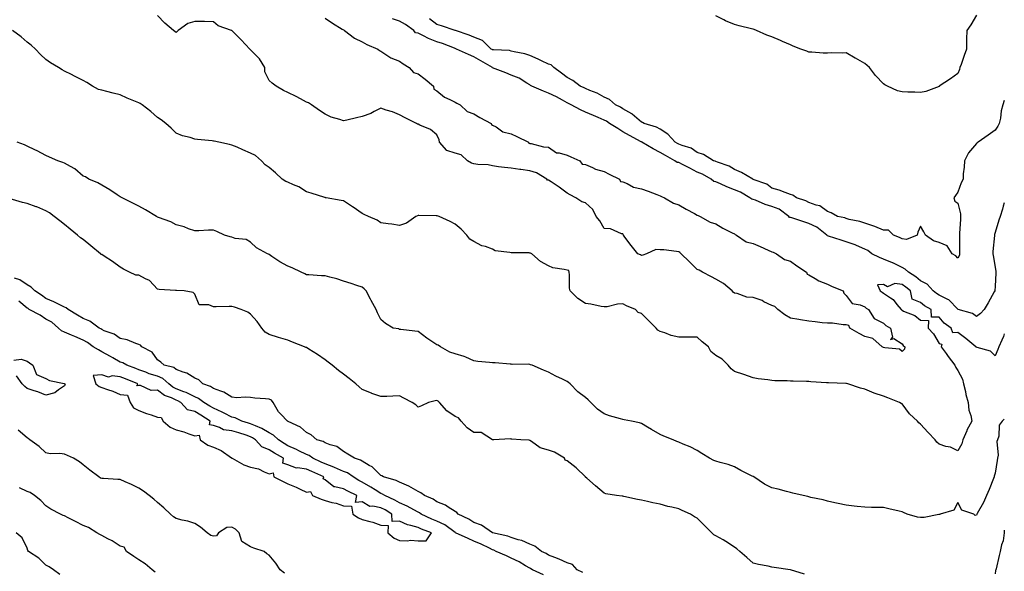
# Model space of a CAD drawing. Units: inches. Extents: x 910403 to 913043, y 7353338 to 7355978.
# Drawn here: x 912514 to 913043, y 7354891 to 7355188 of the extents above; entities that cross this region are included whole.
import ezdxf

# ---------------------------------------------------------------- set-up
doc = ezdxf.new("R2010")
doc.units = ezdxf.units.IN
doc.header["$MEASUREMENT"] = 0
doc.layers.add('Contour_91047353', color=7, linetype='Continuous', true_color=0xe40733)

msp = doc.modelspace()

# ---------------------------------------------------------------- linework, layer by layer
at = {"layer": 'Contour_91047353'}
for points in [[(912678.05, 7355188.45, 3350), (912682.04, 7355185.91, 3350), (912687.34, 7355182.63, 3350), (912688.05, 7355182.19, 3350), (912688.25, 7355182.12, 3350), (912688.51, 7355181.92, 3350), (912693.86, 7355177.73, 3350), (912698.05, 7355175.72, 3350), (912700.49, 7355174.35, 3350), (912706.33, 7355171.92, 3350), (912707.28, 7355171.15, 3350), (912708.05, 7355170.7, 3350), (912711.33, 7355168.64, 3350), (912713.33, 7355167.2, 3350), (912718.05, 7355165.39, 3350), (912720.1, 7355163.97, 3350), (912723.26, 7355161.92, 3350), (912725.5, 7355159.37, 3350), (912728.05, 7355158.66, 3350), (912731.82, 7355155.69, 3350), (912736.3, 7355151.92, 3350), (912736.55, 7355150.42, 3350), (912738.05, 7355149.52, 3350), (912742.17, 7355146.04, 3350), (912745.16, 7355144.81, 3350), (912748.05, 7355143.3, 3350), (912748.95, 7355142.83, 3350), (912750.57, 7355141.92, 3350), (912754.47, 7355138.34, 3350), (912758.05, 7355137.05, 3350), (912761.25, 7355135.12, 3350), (912767.25, 7355131.92, 3350), (912767.51, 7355131.39, 3350), (912768.05, 7355131.06, 3350), (912769.93, 7355130.04, 3350), (912773.62, 7355127.49, 3350), (912778.05, 7355126.28, 3350), (912781.02, 7355124.89, 3350), (912787.3, 7355121.92, 3350), (912787.51, 7355121.38, 3350), (912788.05, 7355121.18, 3350), (912788.87, 7355121.1, 3350), (912795.42, 7355119.29, 3350), (912798.05, 7355119.13, 3350), (912802.35, 7355116.21, 3350), (912803.85, 7355116.12, 3350), (912808.05, 7355114.8, 3350), (912810.1, 7355113.97, 3350), (912814.91, 7355111.92, 3350), (912816.24, 7355110.11, 3350), (912818.05, 7355109.78, 3350), (912821.72, 7355108.25, 3350), (912823.45, 7355107.31, 3350), (912828.05, 7355106.08, 3350), (912830.75, 7355104.62, 3350), (912836.24, 7355101.92, 3350), (912836.87, 7355100.74, 3350), (912838.05, 7355100.48, 3350), (912840.38, 7355099.59, 3350), (912843.83, 7355097.7, 3350), (912848.05, 7355096.77, 3350), (912851.69, 7355095.57, 3350), (912856.25, 7355093.72, 3350), (912858.05, 7355093.06, 3350), (912858.8, 7355092.67, 3350), (912860.35, 7355091.92, 3350), (912865.22, 7355089.09, 3350), (912868.05, 7355088.26, 3350), (912872.01, 7355085.88, 3350), (912876.49, 7355083.48, 3350), (912878.05, 7355082.62, 3350), (912878.57, 7355082.44, 3350), (912879.64, 7355081.92, 3350), (912884.92, 7355078.79, 3350), (912888.05, 7355077.91, 3350), (912891.85, 7355075.72, 3350), (912896.77, 7355073.2, 3350), (912898.05, 7355072.52, 3350), (912898.42, 7355072.29, 3350), (912899.07, 7355071.92, 3350), (912904.39, 7355068.26, 3350), (912908.05, 7355067.45, 3350), (912911.85, 7355065.72, 3350), (912916.12, 7355063.85, 3350), (912918.05, 7355062.99, 3350), (912918.8, 7355062.66, 3350), (912920.69, 7355061.92, 3350), (912924.95, 7355058.82, 3350), (912928.05, 7355057.97, 3350), (912931.57, 7355055.44, 3350), (912936.74, 7355051.92, 3350), (912937.04, 7355050.91, 3350), (912938.05, 7355050.51, 3350), (912941.41, 7355048.56, 3350), (912943.37, 7355047.24, 3350), (912948.05, 7355045.54, 3350), (912950.47, 7355044.34, 3350), (912956.35, 7355041.92, 3350), (912956.74, 7355040.61, 3350), (912958.05, 7355039.41, 3350), (912961.22, 7355035.09, 3350), (912965.61, 7355034.36, 3350), (912968.05, 7355033.27, 3350), (912968.85, 7355032.72, 3350), (912970.09, 7355031.92, 3350), (912973.13, 7355027, 3350), (912978.05, 7355024.6, 3350), (912979.38, 7355023.25, 3350), (912981.93, 7355021.92, 3350), (912982.87, 7355017.1, 3350), (912981.91, 7355015.78, 3350), (912983.59, 7355016.38, 3350), (912988.05, 7355013.54, 3350), (912988.66, 7355012.52, 3350), (912989.57, 7355011.92, 3350), (912989.41, 7355010.56, 3350), (912988.05, 7355009.28, 3350), (912986.64, 7355010.51, 3350), (912978.74, 7355011.23, 3350), (912978.05, 7355011.47, 3350), (912977.77, 7355011.64, 3350), (912977.29, 7355011.92, 3350), (912972.45, 7355016.32, 3350), (912968.05, 7355017.47, 3350), (912965.07, 7355018.94, 3350), (912959.92, 7355021.92, 3350), (912959.44, 7355023.31, 3350), (912958.05, 7355023.72, 3350), (912956.38, 7355023.59, 3350), (912950.74, 7355024.61, 3350), (912948.05, 7355024.49, 3350), (912945.13, 7355024.84, 3350), (912941.43, 7355025.3, 3350), (912938.05, 7355025.71, 3350), (912933.57, 7355026.4, 3350), (912932.64, 7355026.51, 3350), (912928.05, 7355027.27, 3350), (912925.13, 7355029.01, 3350), (912921.36, 7355031.92, 3350), (912919.63, 7355033.5, 3350), (912918.05, 7355034, 3350), (912913.88, 7355036.09, 3350), (912912.84, 7355036.71, 3350), (912908.05, 7355038.3, 3350), (912904.7, 7355038.57, 3350), (912899.51, 7355040.46, 3350), (912898.05, 7355040.66, 3350), (912897.41, 7355041.28, 3350), (912896.7, 7355041.92, 3350), (912892.08, 7355045.95, 3350), (912888.05, 7355048.2, 3350), (912885.63, 7355049.51, 3350), (912880.76, 7355051.92, 3350), (912879.12, 7355052.99, 3350), (912878.05, 7355053.49, 3350), (912873.77, 7355057.64, 3350), (912869.37, 7355061.92, 3350), (912868.73, 7355062.6, 3350), (912868.05, 7355062.97, 3350), (912866.95, 7355063.02, 3350), (912860.11, 7355063.98, 3350), (912858.05, 7355064.06, 3350), (912855.82, 7355064.14, 3350), (912850.72, 7355061.92, 3350), (912848.87, 7355061.1, 3350), (912848.05, 7355060.91, 3350), (912847.45, 7355061.32, 3350), (912846.1, 7355061.92, 3350), (912842.49, 7355066.37, 3350), (912839.16, 7355070.81, 3350), (912838.32, 7355071.92, 3350), (912838.23, 7355072.1, 3350), (912838.05, 7355072.55, 3350), (912837.39, 7355072.58, 3350), (912831.5, 7355075.36, 3350), (912828.05, 7355075.43, 3350), (912825.7, 7355079.57, 3350), (912823.73, 7355081.92, 3350), (912821.87, 7355085.74, 3350), (912818.05, 7355089.19, 3350), (912815.97, 7355089.84, 3350), (912812.84, 7355091.92, 3350), (912809.69, 7355093.56, 3350), (912808.05, 7355094.41, 3350), (912803.83, 7355097.7, 3350), (912799.49, 7355100.48, 3350), (912798.05, 7355101.44, 3350), (912797.66, 7355101.53, 3350), (912797.24, 7355101.92, 3350), (912791.59, 7355105.46, 3350), (912788.05, 7355106.51, 3350), (912783.3, 7355107.17, 3350), (912782.72, 7355107.25, 3350), (912778.05, 7355107.9, 3350), (912774.46, 7355108.33, 3350), (912771.29, 7355108.68, 3350), (912768.05, 7355109.06, 3350), (912765.73, 7355109.6, 3350), (912760.11, 7355109.87, 3350), (912758.05, 7355110.22, 3350), (912756.67, 7355110.55, 3350), (912754.65, 7355111.92, 3350), (912751.12, 7355114.99, 3350), (912748.05, 7355115.89, 3350), (912743.55, 7355117.42, 3350), (912739.62, 7355121.92, 3350), (912739.34, 7355123.21, 3350), (912738.05, 7355125.89, 3350), (912734.78, 7355128.65, 3350), (912728.91, 7355131.06, 3350), (912728.05, 7355131.51, 3350), (912727.75, 7355131.61, 3350), (912727.23, 7355131.92, 3350), (912721.15, 7355135.02, 3350), (912718.05, 7355136.53, 3350), (912714.23, 7355138.1, 3350), (912710.88, 7355139.09, 3350), (912708.05, 7355140.08, 3350), (912704.45, 7355138.32, 3350), (912702.65, 7355137.32, 3350), (912698.05, 7355135.6, 3350), (912694.97, 7355135, 3350), (912689.76, 7355133.63, 3350), (912688.05, 7355133.26, 3350), (912685.95, 7355134.02, 3350), (912681.36, 7355135.23, 3350), (912678.05, 7355136.86, 3350), (912675, 7355138.88, 3350), (912670.81, 7355141.92, 3350), (912669.19, 7355143.06, 3350), (912668.05, 7355143.41, 3350), (912664.86, 7355145.11, 3350), (912662.54, 7355146.4, 3350), (912658.05, 7355148.56, 3350), (912655.77, 7355149.64, 3350), (912651.8, 7355151.92, 3350), (912649.68, 7355153.55, 3350), (912648.05, 7355155, 3350), (912645.78, 7355159.65, 3350), (912645.75, 7355161.92, 3350), (912642.78, 7355166.65, 3350), (912638.05, 7355171.59, 3350), (912637.84, 7355171.71, 3350), (912637.72, 7355171.92, 3350), (912633.03, 7355176.9, 3350), (912628.05, 7355181.88, 3350), (912628.01, 7355181.88, 3350), (912627.84, 7355181.92, 3350), (912620.6, 7355184.47, 3350), (912618.05, 7355186.57, 3350), (912613.32, 7355186.65, 3350), (912612.86, 7355186.73, 3350), (912608.05, 7355186.79, 3350), (912604.32, 7355185.65, 3350), (912599.11, 7355181.92, 3350), (912598.55, 7355181.42, 3350), (912598.05, 7355180.83, 3350), (912597.42, 7355181.29, 3350), (912596.58, 7355181.92, 3350), (912591.93, 7355185.8, 3350), (912588.05, 7355189.89, 3350)], [(913043, 7355089.2, 3350), (913042.45, 7355087.52, 3350), (913041.94, 7355085.81, 3350), (913040.72, 7355081.92, 3350), (913040.03, 7355079.94, 3350), (913038.05, 7355073.25, 3350), (913037.77, 7355072.2, 3350), (913037.74, 7355071.92, 3350), (913037.75, 7355071.62, 3350), (913036.81, 7355063.16, 3350), (913036.86, 7355061.92, 3350), (913037.04, 7355060.91, 3350), (913038.05, 7355054.64, 3350), (913038.51, 7355052.38, 3350), (913038.49, 7355051.92, 3350), (913038.42, 7355051.55, 3350), (913038.05, 7355044.28, 3350), (913037.9, 7355042.07, 3350), (913037.84, 7355041.92, 3350), (913037.58, 7355041.45, 3350), (913034.39, 7355035.58, 3350), (913032.22, 7355031.92, 3350), (913030.28, 7355029.69, 3350), (913028.05, 7355028.14, 3350), (913025.91, 7355029.78, 3350), (913018.28, 7355031.92, 3350), (913018.13, 7355032, 3350), (913018.05, 7355032.01, 3350), (913013.27, 7355037.14, 3350), (913012.63, 7355037.34, 3350), (913008.05, 7355039.58, 3350), (913006.6, 7355040.47, 3350), (913004.85, 7355041.92, 3350), (913001.6, 7355045.47, 3350), (912998.05, 7355047.3, 3350), (912995.52, 7355049.39, 3350), (912991.45, 7355051.92, 3350), (912989.73, 7355053.6, 3350), (912988.05, 7355054.44, 3350), (912983.11, 7355056.98, 3350), (912982.94, 7355057.03, 3350), (912978.05, 7355058.89, 3350), (912975.93, 7355059.8, 3350), (912971.78, 7355061.92, 3350), (912969.72, 7355063.59, 3350), (912968.05, 7355064.33, 3350), (912963.64, 7355066.33, 3350), (912962.87, 7355066.74, 3350), (912958.05, 7355068.34, 3350), (912955.33, 7355069.2, 3350), (912948.55, 7355071.42, 3350), (912948.05, 7355071.58, 3350), (912947.78, 7355071.65, 3350), (912947.6, 7355071.92, 3350), (912942.3, 7355076.17, 3350), (912938.05, 7355078.19, 3350), (912935.24, 7355079.11, 3350), (912928.85, 7355081.12, 3350), (912928.05, 7355081.38, 3350), (912927.58, 7355081.45, 3350), (912927.2, 7355081.92, 3350), (912921.97, 7355085.84, 3350), (912918.05, 7355087.22, 3350), (912914.55, 7355088.42, 3350), (912909.35, 7355090.62, 3350), (912908.05, 7355091.12, 3350), (912907.29, 7355091.16, 3350), (912906.34, 7355091.92, 3350), (912901.18, 7355095.05, 3350), (912898.05, 7355096.29, 3350), (912893.98, 7355097.85, 3350), (912890.52, 7355099.46, 3350), (912888.05, 7355100.52, 3350), (912886.87, 7355100.74, 3350), (912885.5, 7355101.92, 3350), (912880.8, 7355104.67, 3350), (912878.05, 7355105.78, 3350), (912873.97, 7355107.84, 3350), (912870.07, 7355109.9, 3350), (912868.05, 7355110.96, 3350), (912867.15, 7355111.02, 3350), (912866.07, 7355111.92, 3350), (912860.89, 7355114.76, 3350), (912858.05, 7355116.32, 3350), (912854.34, 7355118.21, 3350), (912848.19, 7355121.92, 3350), (912848.11, 7355121.98, 3350), (912848.05, 7355122, 3350), (912847.87, 7355122.1, 3350), (912841.56, 7355125.43, 3350), (912838.05, 7355127.47, 3350), (912835.3, 7355129.17, 3350), (912830.96, 7355131.92, 3350), (912829.23, 7355133.1, 3350), (912828.05, 7355133.71, 3350), (912824.87, 7355135.1, 3350), (912822.36, 7355136.23, 3350), (912818.05, 7355138.03, 3350), (912815.36, 7355139.23, 3350), (912810.2, 7355141.92, 3350), (912808.85, 7355142.72, 3350), (912808.05, 7355143.07, 3350), (912805.59, 7355144.38, 3350), (912802.35, 7355146.22, 3350), (912798.05, 7355148.19, 3350), (912795.47, 7355149.33, 3350), (912789.18, 7355151.92, 3350), (912788.52, 7355152.39, 3350), (912788.05, 7355152.63, 3350), (912786.38, 7355153.59, 3350), (912782.35, 7355156.22, 3350), (912778.05, 7355157.9, 3350), (912775.26, 7355159.13, 3350), (912768.1, 7355161.87, 3350), (912768.05, 7355161.89, 3350), (912768.03, 7355161.9, 3350), (912768, 7355161.92, 3350), (912761.68, 7355165.55, 3350), (912758.05, 7355167.69, 3350), (912755.08, 7355168.95, 3350), (912748.68, 7355171.92, 3350), (912748.26, 7355172.12, 3350), (912748.05, 7355172.2, 3350), (912747.63, 7355172.34, 3350), (912741.12, 7355174.99, 3350), (912738.05, 7355175.84, 3350), (912733.67, 7355177.54, 3350), (912730.89, 7355179.08, 3350), (912728.05, 7355180.48, 3350), (912726.74, 7355180.61, 3350), (912725.83, 7355181.92, 3350), (912721.2, 7355185.07, 3350), (912718.05, 7355186.84, 3350), (912714.3, 7355188.17, 3350)], [(913043, 7355144.19, 3349), (913042.26, 7355141.92, 3349), (913041.33, 7355138.64, 3349), (913040.87, 7355134.74, 3349), (913040.25, 7355131.92, 3349), (913039.52, 7355130.45, 3349), (913038.05, 7355128.28, 3349), (913034.38, 7355125.59, 3349), (913029.03, 7355121.92, 3349), (913028.47, 7355121.5, 3349), (913028.05, 7355121.19, 3349), (913023.81, 7355116.16, 3349), (913021.62, 7355111.92, 3349), (913021.52, 7355108.45, 3349), (913020.98, 7355104.85, 3349), (913020.88, 7355101.92, 3349), (913019.88, 7355100.09, 3349), (913018.05, 7355094.94, 3349), (913016.71, 7355093.26, 3349), (913015.91, 7355091.92, 3349), (913016.35, 7355090.22, 3349), (913018.05, 7355089.02, 3349), (913019.48, 7355083.35, 3349), (913019.5, 7355081.92, 3349), (913019.46, 7355080.51, 3349), (913018.9, 7355072.77, 3349), (913018.88, 7355071.92, 3349), (913018.97, 7355071, 3349), (913018.84, 7355062.71, 3349), (913018.94, 7355061.92, 3349), (913018.9, 7355061.07, 3349), (913018.05, 7355059.5, 3349), (913016.88, 7355060.75, 3349), (913014.93, 7355061.92, 3349), (913012.33, 7355066.2, 3349), (913008.05, 7355067.92, 3349), (913005.02, 7355068.89, 3349), (913000.61, 7355071.92, 3349), (912999.74, 7355073.61, 3349), (912998.05, 7355076.74, 3349), (912996.47, 7355073.5, 3349), (912996.15, 7355071.92, 3349), (912990.44, 7355069.53, 3349), (912988.05, 7355069.89, 3349), (912986.77, 7355070.64, 3349), (912983.52, 7355071.92, 3349), (912980.72, 7355074.59, 3349), (912978.05, 7355074.53, 3349), (912973.52, 7355076.45, 3349), (912972.89, 7355076.76, 3349), (912968.05, 7355078.38, 3349), (912965.42, 7355079.29, 3349), (912959.63, 7355080.34, 3349), (912958.05, 7355080.76, 3349), (912957.24, 7355081.11, 3349), (912953.41, 7355081.92, 3349), (912949.96, 7355083.83, 3349), (912948.05, 7355084.55, 3349), (912943.83, 7355087.7, 3349), (912941.99, 7355087.98, 3349), (912938.05, 7355089.44, 3349), (912936.41, 7355090.29, 3349), (912931.39, 7355091.92, 3349), (912929.42, 7355093.29, 3349), (912928.05, 7355093.73, 3349), (912925.25, 7355094.73, 3349), (912922.11, 7355095.98, 3349), (912918.05, 7355097.22, 3349), (912915.48, 7355099.35, 3349), (912908.14, 7355101.82, 3349), (912908.02, 7355101.89, 3349), (912907.91, 7355101.92, 3349), (912901.76, 7355105.63, 3349), (912898.05, 7355107.2, 3349), (912895.18, 7355109.05, 3349), (912888.92, 7355111.05, 3349), (912888.05, 7355111.42, 3349), (912887.72, 7355111.6, 3349), (912886.73, 7355111.92, 3349), (912881.31, 7355115.18, 3349), (912878.05, 7355116.4, 3349), (912874.73, 7355118.6, 3349), (912869.89, 7355120.08, 3349), (912868.05, 7355120.87, 3349), (912867.37, 7355121.24, 3349), (912866.14, 7355121.92, 3349), (912862.28, 7355126.16, 3349), (912858.05, 7355128.78, 3349), (912856.11, 7355129.98, 3349), (912849.52, 7355131.92, 3349), (912848.58, 7355132.45, 3349), (912848.05, 7355132.65, 3349), (912843.13, 7355137, 3349), (912842.83, 7355137.14, 3349), (912838.05, 7355139.82, 3349), (912836.77, 7355140.64, 3349), (912834.09, 7355141.92, 3349), (912830.85, 7355144.72, 3349), (912828.05, 7355146.12, 3349), (912824.3, 7355148.17, 3349), (912820.24, 7355149.73, 3349), (912818.05, 7355150.7, 3349), (912817.26, 7355151.13, 3349), (912815.13, 7355151.92, 3349), (912811.19, 7355155.07, 3349), (912808.05, 7355156.58, 3349), (912805.12, 7355158.99, 3349), (912800.94, 7355161.92, 3349), (912799.49, 7355163.36, 3349), (912798.05, 7355163.88, 3349), (912794.33, 7355165.64, 3349), (912792.62, 7355166.49, 3349), (912788.05, 7355168.44, 3349), (912785.41, 7355169.28, 3349), (912779.58, 7355170.39, 3349), (912778.05, 7355170.79, 3349), (912777.21, 7355171.07, 3349), (912768.54, 7355171.43, 3349), (912768.05, 7355171.53, 3349), (912767.81, 7355171.67, 3349), (912767.39, 7355171.92, 3349), (912762.66, 7355176.53, 3349), (912758.05, 7355178.33, 3349), (912755.55, 7355179.42, 3349), (912748.09, 7355181.92, 3349), (912748.07, 7355181.94, 3349), (912748.02, 7355181.95, 3349), (912740.59, 7355184.47, 3349), (912738.05, 7355185.2, 3349), (912734.22, 7355188.09, 3349)], [(913028.05, 7355190.18, 3348), (913024.95, 7355185.02, 3348), (913022.92, 7355181.92, 3348), (913022.76, 7355177.22, 3348), (913022.76, 7355176.63, 3348), (913022.62, 7355171.92, 3348), (913021.45, 7355168.52, 3348), (913019.76, 7355163.63, 3348), (913019.17, 7355161.92, 3348), (913018.99, 7355160.98, 3348), (913018.05, 7355158.77, 3348), (913014.13, 7355155.84, 3348), (913008.09, 7355151.92, 3348), (913008.05, 7355151.89, 3348), (913008.01, 7355151.88, 3348), (913000.8, 7355149.17, 3348), (912998.05, 7355148.58, 3348), (912994.88, 7355148.75, 3348), (912991.19, 7355148.78, 3348), (912988.05, 7355148.93, 3348), (912985.69, 7355149.55, 3348), (912980.33, 7355151.92, 3348), (912978.9, 7355152.77, 3348), (912978.05, 7355153.31, 3348), (912973.85, 7355157.72, 3348), (912970.54, 7355161.92, 3348), (912969.27, 7355163.14, 3348), (912968.05, 7355164.22, 3348), (912963.08, 7355166.95, 3348), (912962.94, 7355167.03, 3348), (912958.05, 7355169.91, 3348), (912955.85, 7355169.73, 3348), (912950.11, 7355169.86, 3348), (912948.05, 7355169.65, 3348), (912945.76, 7355169.63, 3348), (912939.66, 7355170.31, 3348), (912938.05, 7355170.27, 3348), (912936.97, 7355170.84, 3348), (912933.74, 7355171.92, 3348), (912929.63, 7355173.5, 3348), (912928.05, 7355174.25, 3348), (912923.91, 7355176.06, 3348), (912922.7, 7355176.57, 3348), (912918.05, 7355178.57, 3348), (912915.49, 7355179.36, 3348), (912909.81, 7355181.92, 3348), (912908.54, 7355182.41, 3348), (912908.05, 7355182.63, 3348), (912907.11, 7355182.86, 3348), (912900.61, 7355184.49, 3348), (912898.05, 7355185.12, 3348), (912893.24, 7355187.11, 3348), (912892.35, 7355187.62, 3348), (912888.05, 7355189.84, 3348)], [(913043, 7355018.82, 3351), (913042.49, 7355017.48, 3351), (913041.59, 7355015.46, 3351), (913040.11, 7355011.92, 3351), (913039.54, 7355010.43, 3351), (913038.05, 7355006.96, 3351), (913035.62, 7355009.49, 3351), (913028.49, 7355011.48, 3351), (913028.05, 7355011.69, 3351), (913027.83, 7355011.7, 3351), (913027.79, 7355011.92, 3351), (913022.4, 7355016.27, 3351), (913018.05, 7355019.52, 3351), (913015.42, 7355019.29, 3351), (913014.45, 7355021.92, 3351), (913010.76, 7355024.63, 3351), (913008.05, 7355027.84, 3351), (913003.88, 7355027.75, 3351), (913003.75, 7355031.92, 3351), (913000.11, 7355033.98, 3351), (912998.05, 7355035.62, 3351), (912993.57, 7355037.44, 3351), (912992.53, 7355041.92, 3351), (912990.11, 7355043.97, 3351), (912988.05, 7355045.33, 3351), (912984.14, 7355045.82, 3351), (912980.24, 7355044.11, 3351), (912978.05, 7355045.42, 3351), (912974.83, 7355045.14, 3351), (912976.27, 7355041.92, 3351), (912977.32, 7355041.19, 3351), (912978.05, 7355040.71, 3351), (912981.84, 7355038.13, 3351), (912983.37, 7355037.24, 3351), (912985.28, 7355034.69, 3351), (912987.53, 7355031.92, 3351), (912987.79, 7355031.66, 3351), (912988.05, 7355031.5, 3351), (912988.9, 7355031.07, 3351), (912994.89, 7355028.76, 3351), (912998.05, 7355026.16, 3351), (913002.2, 7355026.07, 3351), (913002.07, 7355021.92, 3351), (913004.88, 7355018.75, 3351), (913008.05, 7355013.56, 3351), (913009.45, 7355013.32, 3351), (913009.04, 7355011.92, 3351), (913011.69, 7355008.28, 3351), (913012.84, 7355006.71, 3351), (913016.34, 7355001.92, 3351), (913016.87, 7355000.74, 3351), (913018.05, 7354999.17, 3351), (913020.58, 7354994.45, 3351), (913021.12, 7354991.92, 3351), (913022.08, 7354987.88, 3351), (913022.4, 7354986.27, 3351), (913023.57, 7354981.92, 3351), (913023.92, 7354977.79, 3351), (913025.05, 7354974.93, 3351), (913025.5, 7354971.92, 3351), (913022.94, 7354967.03, 3351), (913022.8, 7354966.67, 3351), (913020.71, 7354961.92, 3351), (913020.24, 7354959.73, 3351), (913018.05, 7354956.01, 3351), (913014.05, 7354957.92, 3351), (913011.65, 7354958.32, 3351), (913008.05, 7354959.44, 3351), (913006.81, 7354960.68, 3351), (913005.78, 7354961.92, 3351), (913002.02, 7354965.89, 3351), (912998.05, 7354970.31, 3351), (912997.06, 7354970.94, 3351), (912996.34, 7354971.92, 3351), (912992.03, 7354975.91, 3351), (912988.05, 7354981.27, 3351), (912987.55, 7354981.42, 3351), (912986.72, 7354981.92, 3351), (912980.48, 7354984.35, 3351), (912978.05, 7354985.37, 3351), (912973.09, 7354986.88, 3351), (912973.03, 7354986.89, 3351), (912968.05, 7354989.15, 3351), (912965.8, 7354989.67, 3351), (912959.01, 7354991.92, 3351), (912958.23, 7354992.1, 3351), (912958.05, 7354992.15, 3351), (912957.79, 7354992.18, 3351), (912948.55, 7354992.42, 3351), (912948.05, 7354992.47, 3351), (912947.42, 7354992.55, 3351), (912939.14, 7354993.01, 3351), (912938.05, 7354993.15, 3351), (912936.76, 7354993.21, 3351), (912929.52, 7354993.39, 3351), (912928.05, 7354993.46, 3351), (912926.39, 7354993.58, 3351), (912919.71, 7354993.58, 3351), (912918.05, 7354993.71, 3351), (912915.88, 7354994.09, 3351), (912910.72, 7354994.59, 3351), (912908.05, 7354995.15, 3351), (912903.07, 7354996.94, 3351), (912903.01, 7354996.96, 3351), (912898.05, 7354998.67, 3351), (912896.18, 7355000.06, 3351), (912894.59, 7355001.92, 3351), (912891.37, 7355005.23, 3351), (912888.05, 7355007.22, 3351), (912885.39, 7355009.26, 3351), (912884.04, 7355011.92, 3351), (912880.72, 7355014.58, 3351), (912878.05, 7355016.98, 3351), (912873.13, 7355017, 3351), (912872.99, 7355016.98, 3351), (912868.05, 7355017, 3351), (912864.1, 7355017.97, 3351), (912860.67, 7355019.3, 3351), (912858.05, 7355020.11, 3351), (912856.86, 7355020.73, 3351), (912856.01, 7355021.92, 3351), (912852.01, 7355025.89, 3351), (912848.05, 7355029.82, 3351), (912846.35, 7355030.22, 3351), (912844.85, 7355031.92, 3351), (912840.07, 7355033.94, 3351), (912838.05, 7355034.93, 3351), (912835.18, 7355034.79, 3351), (912829.57, 7355033.44, 3351), (912828.05, 7355033.34, 3351), (912826.36, 7355033.62, 3351), (912820.91, 7355034.78, 3351), (912818.05, 7355035.19, 3351), (912813.93, 7355037.8, 3351), (912809.77, 7355041.92, 3351), (912809.46, 7355043.33, 3351), (912809.35, 7355050.62, 3351), (912809.14, 7355051.92, 3351), (912809.03, 7355052.9, 3351), (912808.05, 7355052.99, 3351), (912806.54, 7355053.43, 3351), (912800.52, 7355054.39, 3351), (912798.05, 7355055.45, 3351), (912793.79, 7355057.66, 3351), (912789.12, 7355061.92, 3351), (912788.35, 7355062.22, 3351), (912788.05, 7355062.28, 3351), (912787.65, 7355062.32, 3351), (912778.44, 7355062.31, 3351), (912778.05, 7355062.36, 3351), (912777.38, 7355062.59, 3351), (912769.53, 7355063.4, 3351), (912768.05, 7355064.44, 3351), (912764.22, 7355065.75, 3351), (912762.23, 7355066.1, 3351), (912758.05, 7355068.53, 3351), (912755.91, 7355069.78, 3351), (912754.22, 7355071.92, 3351), (912751.2, 7355075.08, 3351), (912748.05, 7355077.79, 3351), (912745.3, 7355079.17, 3351), (912739.45, 7355081.92, 3351), (912738.33, 7355082.2, 3351), (912738.05, 7355082.27, 3351), (912737.71, 7355082.26, 3351), (912728.51, 7355082.38, 3351), (912728.05, 7355082.37, 3351), (912727.69, 7355082.28, 3351), (912726.9, 7355081.92, 3351), (912721.73, 7355078.24, 3351), (912718.05, 7355077.08, 3351), (912713.92, 7355077.79, 3351), (912712.03, 7355077.94, 3351), (912708.05, 7355078.53, 3351), (912706.09, 7355079.96, 3351), (912701.35, 7355081.92, 3351), (912699.09, 7355082.96, 3351), (912698.05, 7355083.44, 3351), (912693.08, 7355086.95, 3351), (912692.89, 7355087.08, 3351), (912688.05, 7355090.26, 3351), (912686.65, 7355090.52, 3351), (912678.72, 7355091.92, 3351), (912678.15, 7355092.02, 3351), (912678.05, 7355092.05, 3351), (912677.86, 7355092.11, 3351), (912670.56, 7355094.43, 3351), (912668.05, 7355095.18, 3351), (912663.93, 7355097.8, 3351), (912661.09, 7355098.88, 3351), (912658.05, 7355100.29, 3351), (912656.94, 7355100.81, 3351), (912655.05, 7355101.92, 3351), (912651.43, 7355105.3, 3351), (912648.05, 7355108.17, 3351), (912645.88, 7355109.75, 3351), (912643.92, 7355111.92, 3351), (912640.76, 7355114.63, 3351), (912638.05, 7355116.01, 3351), (912633.84, 7355117.71, 3351), (912630.87, 7355119.1, 3351), (912628.05, 7355120.34, 3351), (912626.76, 7355120.63, 3351), (912621.04, 7355121.92, 3351), (912618.48, 7355122.36, 3351), (912618.05, 7355122.49, 3351), (912617.38, 7355122.59, 3351), (912609.46, 7355123.33, 3351), (912608.05, 7355123.57, 3351), (912605.63, 7355124.34, 3351), (912601.49, 7355125.36, 3351), (912598.05, 7355126.7, 3351), (912595.47, 7355129.34, 3351), (912592.49, 7355131.92, 3351), (912589.93, 7355133.8, 3351), (912588.05, 7355135.04, 3351), (912584.41, 7355138.28, 3351), (912579.72, 7355141.92, 3351), (912578.76, 7355142.63, 3351), (912578.05, 7355142.99, 3351), (912576.16, 7355143.81, 3351), (912571.74, 7355145.61, 3351), (912568.05, 7355147.35, 3351), (912564.3, 7355148.17, 3351), (912560.85, 7355149.12, 3351), (912558.05, 7355149.79, 3351), (912556.39, 7355150.26, 3351), (912553.1, 7355151.92, 3351), (912550.01, 7355153.88, 3351), (912548.05, 7355155.01, 3351), (912543.5, 7355157.37, 3351), (912541.75, 7355158.22, 3351), (912538.05, 7355160.06, 3351), (912536.84, 7355160.71, 3351), (912534.85, 7355161.92, 3351), (912530.6, 7355164.48, 3351), (912528.05, 7355166.23, 3351), (912525.13, 7355169, 3351), (912522.43, 7355171.92, 3351), (912520.1, 7355173.97, 3351), (912518.05, 7355175.7, 3351), (912514.71, 7355178.58, 3351), (912510.12, 7355181.92, 3351)], [(913043, 7354973.03, 3352), (913041.77, 7354971.92, 3352), (913040.18, 7354969.79, 3352), (913040.02, 7354963.89, 3352), (913039.41, 7354961.92, 3352), (913039.01, 7354960.97, 3352), (913039.74, 7354953.61, 3352), (913039.42, 7354951.92, 3352), (913039.2, 7354950.77, 3352), (913038.05, 7354943.86, 3352), (913037.62, 7354942.35, 3352), (913037.51, 7354941.92, 3352), (913037.12, 7354940.99, 3352), (913034.83, 7354935.14, 3352), (913033.4, 7354931.92, 3352), (913031.83, 7354928.14, 3352), (913028.47, 7354922.34, 3352), (913028.25, 7354921.92, 3352), (913028.22, 7354921.75, 3352), (913028.05, 7354921.39, 3352), (913027.39, 7354921.26, 3352), (913026.68, 7354921.92, 3352), (913020.25, 7354924.12, 3352), (913018.05, 7354928.2, 3352), (913015.83, 7354924.14, 3352), (913008.57, 7354921.92, 3352), (913008.28, 7354921.69, 3352), (913008.05, 7354921.75, 3352), (913007.88, 7354921.75, 3352), (912999.92, 7354920.05, 3352), (912998.05, 7354920.08, 3352), (912996.37, 7354920.24, 3352), (912990.89, 7354921.92, 3352), (912988.91, 7354922.78, 3352), (912988.05, 7354923.16, 3352), (912986.43, 7354923.54, 3352), (912980.88, 7354924.74, 3352), (912978.05, 7354925.43, 3352), (912974.45, 7354925.52, 3352), (912971.64, 7354925.51, 3352), (912968.05, 7354925.61, 3352), (912963.89, 7354926.08, 3352), (912962.35, 7354926.22, 3352), (912958.05, 7354926.74, 3352), (912953.79, 7354927.66, 3352), (912951.9, 7354928.07, 3352), (912948.05, 7354928.89, 3352), (912945.66, 7354929.53, 3352), (912939.05, 7354930.92, 3352), (912938.05, 7354931.17, 3352), (912937.49, 7354931.36, 3352), (912934.96, 7354931.92, 3352), (912929.39, 7354933.26, 3352), (912928.05, 7354933.49, 3352), (912925.95, 7354934.02, 3352), (912921.5, 7354935.37, 3352), (912918.05, 7354936.11, 3352), (912914.21, 7354938.08, 3352), (912908.5, 7354941.92, 3352), (912908.21, 7354942.08, 3352), (912908.05, 7354942.14, 3352), (912907.6, 7354942.37, 3352), (912901.47, 7354945.34, 3352), (912898.05, 7354947.34, 3352), (912894.64, 7354948.51, 3352), (912890.33, 7354949.64, 3352), (912888.05, 7354950.34, 3352), (912886.93, 7354950.8, 3352), (912884.57, 7354951.92, 3352), (912880.57, 7354954.44, 3352), (912878.05, 7354956.17, 3352), (912874.3, 7354958.17, 3352), (912870.45, 7354959.52, 3352), (912868.05, 7354960.53, 3352), (912867.1, 7354960.97, 3352), (912865.08, 7354961.92, 3352), (912860.03, 7354963.9, 3352), (912858.05, 7354964.8, 3352), (912853.49, 7354967.36, 3352), (912851.22, 7354968.75, 3352), (912848.05, 7354970.65, 3352), (912847.06, 7354970.93, 3352), (912842.72, 7354971.92, 3352), (912838.76, 7354972.63, 3352), (912838.05, 7354972.78, 3352), (912836.78, 7354973.19, 3352), (912830.92, 7354974.79, 3352), (912828.05, 7354975.85, 3352), (912824.52, 7354978.39, 3352), (912820.85, 7354981.92, 3352), (912819.47, 7354983.34, 3352), (912818.05, 7354984.59, 3352), (912813.87, 7354987.74, 3352), (912809.83, 7354991.92, 3352), (912808.83, 7354992.7, 3352), (912808.05, 7354993.17, 3352), (912805.57, 7354994.4, 3352), (912802.13, 7354996, 3352), (912798.05, 7354998.31, 3352), (912795.38, 7354999.25, 3352), (912789.38, 7355001.92, 3352), (912788.39, 7355002.26, 3352), (912788.05, 7355002.38, 3352), (912787.52, 7355002.45, 3352), (912778.55, 7355002.42, 3352), (912778.05, 7355002.52, 3352), (912777.49, 7355002.48, 3352), (912769.42, 7355003.28, 3352), (912768.05, 7355003.23, 3352), (912766.5, 7355003.47, 3352), (912760.15, 7355004.03, 3352), (912758.05, 7355004.4, 3352), (912753.66, 7355006.31, 3352), (912752.87, 7355006.74, 3352), (912748.05, 7355008.15, 3352), (912745.12, 7355008.98, 3352), (912740.07, 7355011.92, 3352), (912738.81, 7355012.68, 3352), (912738.05, 7355012.93, 3352), (912734.9, 7355015.07, 3352), (912732.67, 7355016.54, 3352), (912728.05, 7355020.11, 3352), (912726.38, 7355020.25, 3352), (912718.85, 7355021.12, 3352), (912718.05, 7355021.19, 3352), (912717.61, 7355021.48, 3352), (912714.73, 7355021.92, 3352), (912710.45, 7355024.32, 3352), (912708.05, 7355026.48, 3352), (912706.25, 7355030.12, 3352), (912705.55, 7355031.92, 3352), (912702.83, 7355036.7, 3352), (912702.42, 7355037.55, 3352), (912700.21, 7355041.92, 3352), (912699.1, 7355042.97, 3352), (912698.05, 7355043.85, 3352), (912695.13, 7355044.84, 3352), (912692.07, 7355045.94, 3352), (912688.05, 7355047.23, 3352), (912684.46, 7355048.33, 3352), (912680.7, 7355049.27, 3352), (912678.05, 7355050.01, 3352), (912676.16, 7355050.03, 3352), (912669.35, 7355050.62, 3352), (912668.05, 7355050.64, 3352), (912667.15, 7355051.02, 3352), (912665.23, 7355051.92, 3352), (912660.46, 7355054.33, 3352), (912658.05, 7355055.19, 3352), (912653.71, 7355057.59, 3352), (912649.5, 7355060.47, 3352), (912648.05, 7355061.42, 3352), (912647.74, 7355061.61, 3352), (912647.12, 7355061.92, 3352), (912641.14, 7355065.01, 3352), (912638.05, 7355068.08, 3352), (912635.63, 7355069.51, 3352), (912629.82, 7355070.15, 3352), (912628.05, 7355070.72, 3352), (912627.06, 7355070.94, 3352), (912623.99, 7355071.92, 3352), (912619.98, 7355073.85, 3352), (912618.05, 7355074.53, 3352), (912615.42, 7355074.55, 3352), (912610.26, 7355074.13, 3352), (912608.05, 7355074.15, 3352), (912604.64, 7355075.33, 3352), (912602.42, 7355076.29, 3352), (912598.05, 7355077.44, 3352), (912595.14, 7355079.01, 3352), (912588.55, 7355081.42, 3352), (912588.05, 7355081.63, 3352), (912587.86, 7355081.73, 3352), (912587.52, 7355081.92, 3352), (912581.61, 7355085.48, 3352), (912578.05, 7355087.38, 3352), (912575.1, 7355088.97, 3352), (912568.98, 7355091.92, 3352), (912568.42, 7355092.28, 3352), (912568.05, 7355092.5, 3352), (912566.35, 7355093.62, 3352), (912562.42, 7355096.29, 3352), (912558.05, 7355098.84, 3352), (912556.05, 7355099.92, 3352), (912551.12, 7355101.92, 3352), (912549.31, 7355103.18, 3352), (912548.05, 7355103.68, 3352), (912543.66, 7355107.53, 3352), (912541.23, 7355108.74, 3352), (912538.05, 7355110.59, 3352), (912537.15, 7355111.02, 3352), (912534.47, 7355111.92, 3352), (912529.94, 7355113.81, 3352), (912528.05, 7355114.66, 3352), (912523.39, 7355117.26, 3352), (912522.21, 7355117.75, 3352), (912518.05, 7355119.7, 3352), (912516.55, 7355120.42, 3352), (912512.71, 7355121.92, 3352)], [(912935.72, 7354889.58, 3353), (912928.13, 7354891.92, 3353), (912928.07, 7354891.94, 3353), (912928.05, 7354891.94, 3353), (912928.02, 7354891.95, 3353), (912919.3, 7354893.17, 3353), (912918.05, 7354893.46, 3353), (912916.05, 7354893.91, 3353), (912910.89, 7354894.76, 3353), (912908.05, 7354895.52, 3353), (912904.65, 7354898.52, 3353), (912900.85, 7354901.92, 3353), (912899.31, 7354903.18, 3353), (912898.05, 7354904.12, 3353), (912893.4, 7354907.27, 3353), (912891.94, 7354908.03, 3353), (912888.05, 7354910.21, 3353), (912886.91, 7354910.78, 3353), (912885.92, 7354911.92, 3353), (912881.89, 7354915.76, 3353), (912878.05, 7354919.74, 3353), (912876.61, 7354920.48, 3353), (912874.47, 7354921.92, 3353), (912869.96, 7354923.84, 3353), (912868.05, 7354924.76, 3353), (912864.29, 7354925.68, 3353), (912862.23, 7354926.1, 3353), (912858.05, 7354927.24, 3353), (912854.2, 7354928.07, 3353), (912851.28, 7354928.69, 3353), (912848.05, 7354929.38, 3353), (912845.96, 7354929.83, 3353), (912838.59, 7354931.38, 3353), (912838.05, 7354931.49, 3353), (912837.68, 7354931.55, 3353), (912834.68, 7354931.92, 3353), (912828.93, 7354932.8, 3353), (912828.05, 7354933.27, 3353), (912823.3, 7354937.17, 3353), (912818.76, 7354941.2, 3353), (912818.05, 7354941.84, 3353), (912818.02, 7354941.89, 3353), (912817.99, 7354941.92, 3353), (912812.95, 7354946.82, 3353), (912808.05, 7354950.52, 3353), (912807.12, 7354950.98, 3353), (912806.74, 7354951.92, 3353), (912801.29, 7354955.16, 3353), (912798.05, 7354956.29, 3353), (912793.65, 7354957.52, 3353), (912789.01, 7354960.96, 3353), (912788.05, 7354961.53, 3353), (912787.75, 7354961.62, 3353), (912783.23, 7354961.92, 3353), (912778.33, 7354962.2, 3353), (912778.05, 7354962.23, 3353), (912777.54, 7354962.43, 3353), (912768.69, 7354961.92, 3353), (912768.07, 7354961.9, 3353), (912768.05, 7354961.9, 3353), (912767.98, 7354961.92, 3353), (912761.94, 7354965.81, 3353), (912758.05, 7354965.77, 3353), (912754.5, 7354968.37, 3353), (912751.17, 7354971.92, 3353), (912749.73, 7354973.6, 3353), (912748.05, 7354974.39, 3353), (912743.48, 7354977.36, 3353), (912739.53, 7354981.92, 3353), (912738.85, 7354982.72, 3353), (912738.05, 7354983, 3353), (912737.14, 7354982.83, 3353), (912733.68, 7354981.92, 3353), (912729.91, 7354980.06, 3353), (912728.05, 7354979.45, 3353), (912726.87, 7354980.75, 3353), (912724.93, 7354981.92, 3353), (912720.37, 7354984.24, 3353), (912718.05, 7354985.44, 3353), (912714.56, 7354985.41, 3353), (912711.32, 7354985.19, 3353), (912708.05, 7354985.16, 3353), (912703.11, 7354986.85, 3353), (912703.01, 7354986.88, 3353), (912698.05, 7354989, 3353), (912696.42, 7354990.29, 3353), (912694.64, 7354991.92, 3353), (912690.96, 7354994.84, 3353), (912688.05, 7354997.12, 3353), (912685.27, 7354999.14, 3353), (912681.84, 7355001.92, 3353), (912679.71, 7355003.58, 3353), (912678.05, 7355004.85, 3353), (912673.93, 7355007.8, 3353), (912669.36, 7355010.61, 3353), (912668.05, 7355011.44, 3353), (912667.7, 7355011.57, 3353), (912667.02, 7355011.92, 3353), (912660.57, 7355014.44, 3353), (912658.05, 7355015.49, 3353), (912653.07, 7355016.94, 3353), (912653.02, 7355016.95, 3353), (912648.05, 7355018.47, 3353), (912645.81, 7355019.69, 3353), (912644.11, 7355021.92, 3353), (912641.61, 7355025.48, 3353), (912638.05, 7355029.43, 3353), (912636.62, 7355030.49, 3353), (912632.92, 7355031.92, 3353), (912629.38, 7355033.25, 3353), (912628.05, 7355033.48, 3353), (912626.51, 7355033.46, 3353), (912619.54, 7355033.41, 3353), (912618.05, 7355033.4, 3353), (912615.55, 7355034.42, 3353), (912610.49, 7355034.36, 3353), (912608.05, 7355040.15, 3353), (912607.14, 7355041.01, 3353), (912602.36, 7355041.92, 3353), (912598.3, 7355042.17, 3353), (912598.05, 7355042.15, 3353), (912597.77, 7355042.2, 3353), (912588.88, 7355042.75, 3353), (912588.05, 7355042.91, 3353), (912583.67, 7355047.54, 3353), (912581.55, 7355048.42, 3353), (912578.05, 7355050.36, 3353), (912576.48, 7355050.35, 3353), (912572.93, 7355051.92, 3353), (912569.8, 7355053.67, 3353), (912568.05, 7355054.63, 3353), (912563.92, 7355057.79, 3353), (912559.46, 7355060.51, 3353), (912558.05, 7355061.41, 3353), (912557.67, 7355061.54, 3353), (912557.42, 7355061.92, 3353), (912552.31, 7355066.18, 3353), (912548.05, 7355069.51, 3353), (912546.6, 7355070.48, 3353), (912545.08, 7355071.92, 3353), (912541.19, 7355075.06, 3353), (912538.05, 7355077.61, 3353), (912535.65, 7355079.52, 3353), (912532.51, 7355081.92, 3353), (912529.94, 7355083.81, 3353), (912528.05, 7355085.03, 3353), (912523.15, 7355087.02, 3353), (912522.83, 7355087.14, 3353), (912518.05, 7355088.97, 3353), (912515.59, 7355089.46, 3353), (912508.33, 7355091.64, 3353)], [(912816.63, 7354890.51, 3354), (912813.53, 7354891.92, 3354), (912810.99, 7354894.86, 3354), (912808.05, 7354895.82, 3354), (912803.84, 7354897.71, 3354), (912801.44, 7354898.53, 3354), (912798.05, 7354899.84, 3354), (912796.8, 7354900.67, 3354), (912794.33, 7354901.92, 3354), (912790.82, 7354904.7, 3354), (912788.05, 7354905.82, 3354), (912783.8, 7354907.67, 3354), (912781.8, 7354908.17, 3354), (912778.05, 7354909.42, 3354), (912776.29, 7354910.16, 3354), (912768.05, 7354911.92, 3354), (912762.06, 7354915.93, 3354), (912758.05, 7354917.43, 3354), (912755.34, 7354919.21, 3354), (912749.57, 7354921.92, 3354), (912748.9, 7354922.77, 3354), (912748.05, 7354923.29, 3354), (912744.26, 7354925.72, 3354), (912742.85, 7354926.73, 3354), (912738.05, 7354928.62, 3354), (912736.09, 7354929.96, 3354), (912731.46, 7354931.92, 3354), (912729.56, 7354933.43, 3354), (912728.05, 7354934.02, 3354), (912723.08, 7354936.95, 3354), (912722.99, 7354936.99, 3354), (912718.05, 7354939.13, 3354), (912716.2, 7354940.08, 3354), (912709.51, 7354941.92, 3354), (912708.59, 7354942.46, 3354), (912708.05, 7354942.71, 3354), (912703.44, 7354947.31, 3354), (912701.82, 7354948.15, 3354), (912698.05, 7354950.45, 3354), (912697.14, 7354951.01, 3354), (912693.84, 7354951.92, 3354), (912690.36, 7354954.24, 3354), (912688.05, 7354955.58, 3354), (912684.32, 7354958.19, 3354), (912680.84, 7354959.13, 3354), (912678.05, 7354960.3, 3354), (912677.04, 7354960.91, 3354), (912673.64, 7354961.92, 3354), (912670.65, 7354964.52, 3354), (912668.05, 7354965.84, 3354), (912664.84, 7354968.71, 3354), (912658.25, 7354971.72, 3354), (912658.05, 7354971.83, 3354), (912658.01, 7354971.87, 3354), (912657.89, 7354971.92, 3354), (912654.38, 7354975.59, 3354), (912653.07, 7354976.94, 3354), (912650.23, 7354981.92, 3354), (912649.33, 7354983.2, 3354), (912648.05, 7354983.72, 3354), (912646.04, 7354983.93, 3354), (912640.41, 7354984.29, 3354), (912638.05, 7354984.55, 3354), (912635.22, 7354984.75, 3354), (912630.64, 7354984.51, 3354), (912628.05, 7354984.74, 3354), (912623.7, 7354987.57, 3354), (912622.04, 7354987.93, 3354), (912618.05, 7354989.43, 3354), (912616.57, 7354990.44, 3354), (912612.35, 7354991.92, 3354), (912610.29, 7354994.16, 3354), (912608.05, 7354994.98, 3354), (912603.74, 7354997.61, 3354), (912601.8, 7354998.17, 3354), (912598.05, 7354999.7, 3354), (912596.86, 7355000.73, 3354), (912591.61, 7355001.92, 3354), (912589.75, 7355003.62, 3354), (912588.05, 7355004.92, 3354), (912585.13, 7355009, 3354), (912579.62, 7355011.92, 3354), (912578.82, 7355012.69, 3354), (912578.05, 7355013.15, 3354), (912576.31, 7355013.66, 3354), (912571.72, 7355015.59, 3354), (912568.05, 7355016.33, 3354), (912564.83, 7355018.7, 3354), (912559.43, 7355020.54, 3354), (912558.05, 7355021.18, 3354), (912557.62, 7355021.49, 3354), (912556.62, 7355021.92, 3354), (912551.73, 7355025.6, 3354), (912548.05, 7355027.13, 3354), (912545.09, 7355028.96, 3354), (912540.12, 7355031.92, 3354), (912539.01, 7355032.88, 3354), (912538.05, 7355033.25, 3354), (912535.52, 7355034.45, 3354), (912532.26, 7355036.13, 3354), (912528.05, 7355037.83, 3354), (912525.78, 7355039.65, 3354), (912522.08, 7355041.92, 3354), (912520.14, 7355044.01, 3354), (912518.05, 7355045.17, 3354), (912514.01, 7355047.88, 3354), (912511.21, 7355048.76, 3354)], [(912795.46, 7354889.33, 3355), (912789.56, 7354891.92, 3355), (912788.67, 7354892.54, 3355), (912788.05, 7354892.87, 3355), (912785.84, 7354894.13, 3355), (912782.39, 7354896.26, 3355), (912778.05, 7354898.23, 3355), (912775.62, 7354899.49, 3355), (912770.08, 7354901.92, 3355), (912768.73, 7354902.6, 3355), (912768.05, 7354902.81, 3355), (912766.38, 7354903.59, 3355), (912761.97, 7354905.84, 3355), (912758.05, 7354907.4, 3355), (912754.92, 7354908.8, 3355), (912748.14, 7354911.92, 3355), (912748.08, 7354911.96, 3355), (912748.05, 7354911.97, 3355), (912747.88, 7354912.09, 3355), (912742.33, 7354916.2, 3355), (912738.05, 7354918.18, 3355), (912735.36, 7354919.23, 3355), (912729.75, 7354921.92, 3355), (912728.77, 7354922.64, 3355), (912728.05, 7354923, 3355), (912725.8, 7354924.17, 3355), (912722.25, 7354926.12, 3355), (912718.05, 7354928.05, 3355), (912715.63, 7354929.5, 3355), (912710.26, 7354931.92, 3355), (912708.87, 7354932.74, 3355), (912708.05, 7354933.05, 3355), (912705.05, 7354934.92, 3355), (912702.61, 7354936.48, 3355), (912698.05, 7354939.1, 3355), (912696.18, 7354940.05, 3355), (912693.2, 7354941.92, 3355), (912690.16, 7354944.03, 3355), (912688.05, 7354944.88, 3355), (912683.16, 7354947.03, 3355), (912682.83, 7354947.14, 3355), (912678.05, 7354949, 3355), (912676.04, 7354949.91, 3355), (912671.58, 7354951.92, 3355), (912669.48, 7354953.35, 3355), (912668.05, 7354953.94, 3355), (912663.96, 7354956.01, 3355), (912662.78, 7354956.65, 3355), (912658.05, 7354958.72, 3355), (912656.04, 7354959.91, 3355), (912653.01, 7354961.92, 3355), (912650.45, 7354964.32, 3355), (912648.05, 7354965.59, 3355), (912644.14, 7354968.01, 3355), (912640.61, 7354969.36, 3355), (912638.05, 7354970.54, 3355), (912637.01, 7354970.88, 3355), (912633.38, 7354971.92, 3355), (912629.8, 7354973.67, 3355), (912628.05, 7354973.98, 3355), (912623.83, 7354976.14, 3355), (912622.82, 7354976.69, 3355), (912618.05, 7354978.84, 3355), (912616.16, 7354980.03, 3355), (912612.94, 7354981.92, 3355), (912610.13, 7354984, 3355), (912608.05, 7354984.94, 3355), (912603.47, 7354987.34, 3355), (912602.26, 7354987.71, 3355), (912598.05, 7354989.36, 3355), (912596.32, 7354990.18, 3355), (912594.09, 7354991.92, 3355), (912590.94, 7354994.81, 3355), (912588.05, 7354996.03, 3355), (912583.54, 7354997.41, 3355), (912581.82, 7354998.15, 3355), (912578.05, 7354999.54, 3355), (912576.35, 7355000.22, 3355), (912571.63, 7355001.92, 3355), (912569.37, 7355003.24, 3355), (912568.05, 7355003.68, 3355), (912563.99, 7355005.98, 3355), (912562.81, 7355006.68, 3355), (912558.05, 7355009.09, 3355), (912556.3, 7355010.17, 3355), (912553.52, 7355011.92, 3355), (912550.39, 7355014.26, 3355), (912548.05, 7355015.46, 3355), (912543.61, 7355017.48, 3355), (912541.82, 7355018.14, 3355), (912538.05, 7355019.68, 3355), (912536.53, 7355020.4, 3355), (912534.82, 7355021.92, 3355), (912531.25, 7355025.12, 3355), (912528.05, 7355026.75, 3355), (912524.93, 7355028.8, 3355), (912519.1, 7355031.92, 3355), (912518.52, 7355032.39, 3355), (912518.05, 7355032.7, 3355), (912513.58, 7355036.39, 3355)], [(912510.88, 7355004.75, 3355), (912514.76, 7355005.21, 3355), (912518.05, 7355004.16, 3355), (912519.32, 7355003.19, 3355), (912521.06, 7355001.92, 3355), (912523.1, 7354996.97, 3355), (912528.05, 7354994.78, 3355), (912529.96, 7354993.83, 3355), (912537.84, 7354992.13, 3355), (912538.05, 7354992.06, 3355), (912538.13, 7354992, 3355), (912538.26, 7354991.92, 3355), (912538.39, 7354991.58, 3355), (912538.05, 7354990.84, 3355), (912534.84, 7354988.7, 3355), (912532.86, 7354987.11, 3355), (912528.05, 7354985.86, 3355), (912523.79, 7354987.65, 3355), (912521.83, 7354988.14, 3355), (912518.05, 7354989.4, 3355), (912516.74, 7354990.61, 3355), (912515.3, 7354991.92, 3355), (912512.34, 7354996.2, 3355)], [(912656.36, 7354890.23, 3356), (912653.95, 7354891.92, 3356), (912651.62, 7354895.5, 3356), (912648.05, 7354899.89, 3356), (912646.73, 7354900.6, 3356), (912645.3, 7354901.92, 3356), (912639.76, 7354903.63, 3356), (912638.05, 7354904.39, 3356), (912633.4, 7354907.27, 3356), (912631.84, 7354911.92, 3356), (912630.02, 7354913.89, 3356), (912628.05, 7354914.84, 3356), (912625.31, 7354914.66, 3356), (912620.76, 7354911.92, 3356), (912619.79, 7354910.18, 3356), (912618.05, 7354909.99, 3356), (912616.64, 7354910.52, 3356), (912614.67, 7354911.92, 3356), (912611.08, 7354914.95, 3356), (912608.05, 7354916.83, 3356), (912604.28, 7354918.15, 3356), (912601.35, 7354918.63, 3356), (912598.05, 7354919.49, 3356), (912596.65, 7354920.52, 3356), (912595.01, 7354921.92, 3356), (912591.47, 7354925.34, 3356), (912588.05, 7354928.24, 3356), (912586.11, 7354929.98, 3356), (912583.59, 7354931.92, 3356), (912580.45, 7354934.32, 3356), (912578.05, 7354935.88, 3356), (912573.99, 7354937.86, 3356), (912570.63, 7354939.34, 3356), (912568.05, 7354940.52, 3356), (912566.7, 7354940.57, 3356), (912558.98, 7354940.99, 3356), (912558.05, 7354941.02, 3356), (912557.42, 7354941.29, 3356), (912556.47, 7354941.92, 3356), (912551.65, 7354945.52, 3356), (912548.05, 7354948.42, 3356), (912546.12, 7354949.98, 3356), (912542.94, 7354951.92, 3356), (912539.65, 7354953.52, 3356), (912538.05, 7354954.08, 3356), (912535.53, 7354954.44, 3356), (912530.41, 7354954.28, 3356), (912528.05, 7354954.79, 3356), (912524.38, 7354958.25, 3356), (912519.42, 7354961.92, 3356), (912518.63, 7354962.5, 3356), (912518.05, 7354962.94, 3356), (912513.22, 7354967.09, 3356)], [(912586.8, 7354890.67, 3357), (912585.12, 7354891.92, 3357), (912581.4, 7354895.28, 3357), (912578.05, 7354897.29, 3357), (912575.33, 7354899.2, 3357), (912571.38, 7354901.92, 3357), (912570.21, 7354904.08, 3357), (912568.05, 7354904.61, 3357), (912563.66, 7354907.53, 3357), (912561.34, 7354908.63, 3357), (912558.05, 7354910.37, 3357), (912557.07, 7354910.95, 3357), (912555.42, 7354911.92, 3357), (912550.91, 7354914.77, 3357), (912548.05, 7354915.89, 3357), (912544.02, 7354917.89, 3357), (912540.05, 7354919.92, 3357), (912538.05, 7354920.93, 3357), (912537.38, 7354921.25, 3357), (912536, 7354921.92, 3357), (912530.76, 7354924.63, 3357), (912528.05, 7354926.3, 3357), (912525.39, 7354929.26, 3357), (912521.92, 7354931.92, 3357), (912519.66, 7354933.52, 3357), (912518.05, 7354934.09, 3357), (912513.86, 7354936.11, 3357)], [(912535.65, 7354889.52, 3358), (912532.12, 7354891.92, 3358), (912529.77, 7354893.64, 3358), (912528.05, 7354894.57, 3358), (912524.31, 7354898.19, 3358), (912518.72, 7354901.92, 3358), (912518.44, 7354902.31, 3358), (912518.05, 7354903.66, 3358), (912515.35, 7354909.22, 3358), (912512.16, 7354911.92, 3358)], [(913043, 7354913.25, 3353), (913042.87, 7354911.92, 3353), (913042.35, 7354907.62, 3353), (913041.5, 7354905.37, 3353), (913040.83, 7354901.92, 3353), (913040.28, 7354899.69, 3353), (913038.59, 7354892.46, 3353), (913038.46, 7354891.92, 3353), (913038.35, 7354891.62, 3353), (913038.05, 7354889.9, 3353)]]:
    msp.add_polyline3d(points, dxfattribs=at)
msp.add_polyline3d([(912728.05, 7354907.62, 3356), (912732.45, 7354907.52, 3356), (912735.25, 7354911.92, 3356), (912729.94, 7354913.81, 3356), (912728.05, 7354914.65, 3356), (912724.09, 7354915.88, 3356), (912722.33, 7354916.19, 3356), (912718.05, 7354918.13, 3356), (912714.13, 7354918, 3356), (912713.94, 7354921.92, 3356), (912710.34, 7354924.21, 3356), (912708.05, 7354925.35, 3356), (912703.68, 7354926.29, 3356), (912702.16, 7354926.03, 3356), (912698.05, 7354928.61, 3356), (912694.36, 7354928.23, 3356), (912695.13, 7354931.92, 3356), (912690.33, 7354934.2, 3356), (912688.05, 7354935.55, 3356), (912683.29, 7354936.68, 3356), (912682.7, 7354936.57, 3356), (912678.05, 7354940.42, 3356), (912676.99, 7354940.86, 3356), (912677.33, 7354941.92, 3356), (912670.93, 7354944.8, 3356), (912668.05, 7354946.09, 3356), (912663.22, 7354946.76, 3356), (912662.76, 7354946.63, 3356), (912658.05, 7354948.49, 3356), (912655.41, 7354949.28, 3356), (912655.74, 7354951.92, 3356), (912650.87, 7354954.74, 3356), (912648.05, 7354956.57, 3356), (912644.14, 7354958.01, 3356), (912640.77, 7354961.92, 3356), (912639.15, 7354963.02, 3356), (912638.05, 7354963.52, 3356), (912635.68, 7354964.29, 3356), (912631.76, 7354965.63, 3356), (912628.05, 7354966.77, 3356), (912623.45, 7354967.32, 3356), (912621.43, 7354968.54, 3356), (912618.05, 7354969.57, 3356), (912616, 7354969.87, 3356), (912616.34, 7354971.92, 3356), (912611.3, 7354975.16, 3356), (912608.05, 7354977.1, 3356), (912604.17, 7354978.04, 3356), (912600.53, 7354981.92, 3356), (912598.97, 7354982.84, 3356), (912598.05, 7354983.2, 3356), (912595.59, 7354984.38, 3356), (912591.88, 7354985.75, 3356), (912588.05, 7354988.52, 3356), (912584.58, 7354988.45, 3356), (912578.83, 7354991.14, 3356), (912578.05, 7354991.09, 3356), (912576.97, 7354990.84, 3356), (912577.5, 7354991.92, 3356), (912570.82, 7354994.69, 3356), (912568.05, 7354995.74, 3356), (912563.74, 7354996.23, 3356), (912561.69, 7354995.56, 3356), (912558.05, 7354996.78, 3356), (912553.51, 7354996.46, 3356), (912554.98, 7354991.92, 3356), (912556.61, 7354990.48, 3356), (912558.05, 7354989.99, 3356), (912561.1, 7354988.87, 3356), (912564.13, 7354988, 3356), (912568.05, 7354986.18, 3356), (912571.94, 7354985.81, 3356), (912573.4, 7354981.92, 3356), (912575.22, 7354979.09, 3356), (912578.05, 7354977.65, 3356), (912582.14, 7354976.01, 3356), (912584.71, 7354975.27, 3356), (912588.05, 7354974.12, 3356), (912590.06, 7354973.93, 3356), (912591.02, 7354971.92, 3356), (912594.78, 7354968.65, 3356), (912598.05, 7354967.28, 3356), (912602.25, 7354966.12, 3356), (912604.83, 7354965.14, 3356), (912608.05, 7354964.09, 3356), (912610.47, 7354964.33, 3356), (912610.98, 7354961.92, 3356), (912615.08, 7354958.95, 3356), (912618.05, 7354957.96, 3356), (912622.31, 7354956.18, 3356), (912627.85, 7354952.11, 3356), (912628.05, 7354951.99, 3356), (912628.11, 7354951.99, 3356), (912628.14, 7354951.92, 3356), (912634.51, 7354948.38, 3356), (912638.05, 7354947.17, 3356), (912642.37, 7354946.24, 3356), (912645.39, 7354944.57, 3356), (912648.05, 7354943.57, 3356), (912650.16, 7354944.03, 3356), (912650.6, 7354941.92, 3356), (912655.54, 7354939.41, 3356), (912658.05, 7354938.21, 3356), (912662.56, 7354936.43, 3356), (912664.65, 7354935.32, 3356), (912668.05, 7354933.69, 3356), (912670.19, 7354934.06, 3356), (912671.33, 7354931.92, 3356), (912676.03, 7354929.9, 3356), (912678.05, 7354929.16, 3356), (912681.77, 7354928.2, 3356), (912683.99, 7354927.86, 3356), (912688.05, 7354926.47, 3356), (912692.31, 7354926.18, 3356), (912693.06, 7354921.92, 3356), (912696.01, 7354919.89, 3356), (912698.05, 7354919.04, 3356), (912702.06, 7354917.91, 3356), (912703.76, 7354917.63, 3356), (912708.05, 7354915.96, 3356), (912711.95, 7354915.81, 3356), (912711.77, 7354911.92, 3356), (912715.15, 7354909.02, 3356), (912718.05, 7354907.7, 3356), (912722.42, 7354907.55, 3356), (912723.97, 7354907.84, 3356)], close=True, dxfattribs=at)

doc.saveas('drawing.dxf')
